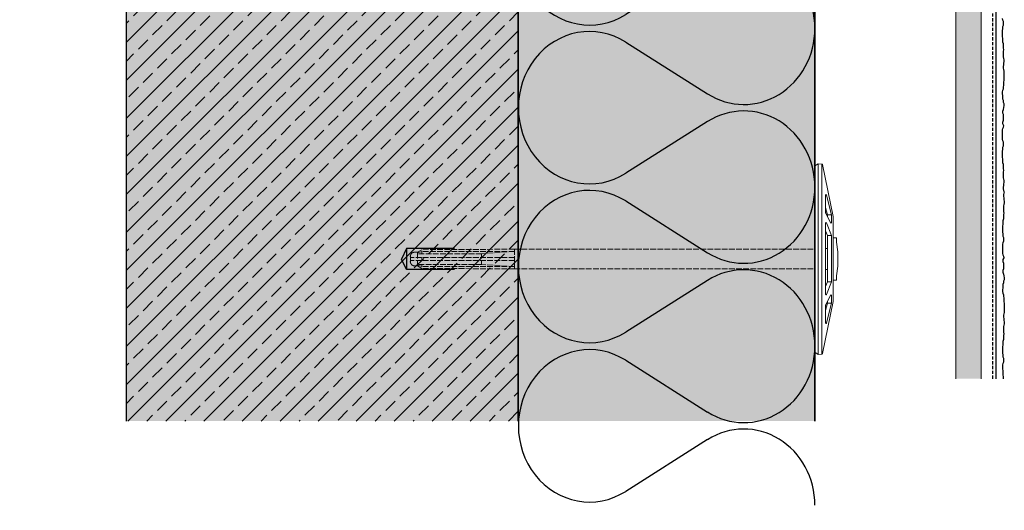
# Model space of a CAD drawing. Extents: x 1912 to 2976, y -2932 to -2172.
# Drawn here: x 2512 to 2976, y -2866 to -2634 of the extents above; entities that cross this region are included whole.
import ezdxf

# ---------------------------------------------------------------- set-up
doc = ezdxf.new("R2010")
doc.units = 0
doc.header["$LTSCALE"] = 0.3
for name, pattern in [('ACAD_ISO02W100', [15, 12, -3]), ('AUSGEZOGEN', [0]), ('VERDECKT', [0.375, 0.25, -0.125])]:
    doc.linetypes.add(name, pattern=pattern)
for name, color, linetype in [('Alsifix V', 6, 'CONTINUOUS'), ('BEMASSUNG', 1, 'AUSGEZOGEN'), ('DÄMMUNG', 1, 'CONTINUOUS'), ('Putz', 6, 'CONTINUOUS'), ('Putzträgerplatte', 6, 'CONTINUOUS'), ('Rohbau', 4, 'CONTINUOUS'), ('SCHRAFFUR', 7, 'CONTINUOUS')]:
    doc.layers.add(name, color=color, linetype=linetype)
doc.layers.add('SICHTBARE', color=7, linetype='CONTINUOUS', lineweight=35)

# ---------------------------------------------------------------- blocks, each defined once
blk = doc.blocks.new('DAEMM')
at = {"layer": 'DÄMMUNG'}
for p, q in [((0.2065, 0.362), (0.0435, 0.638)), ((0.4565, 0.638), (0.2935, 0.362))]:
    blk.add_line(p, q, dxfattribs=at)
for centre, radius, start, end in [((0.25, 0.76), 0.2398, 329.435, 210.565), ((-0.0001, 0.2399), 0.2399, 270.0152, 30.5802), ((0.5001, 0.2399), 0.2399, 149.4198, 269.9848)]:
    blk.add_arc(centre, radius, start, end, dxfattribs=at)

msp = doc.modelspace()

# ---------------------------------------------------------------- hatches: boundary and pattern name
at = {"layer": 'Putzträgerplatte'}
h = msp.add_hatch(dxfattribs=at)
h.set_pattern_fill('ANSI33,_O', color=3, angle=2)
h.set_pattern_definition([(47, (176.4494, 70.181), (-4.644096, 4.33069), []), (47, (180.937, 70.3375), (-4.644096, 4.33069), [3.175, -1.5875])])
h.paths.add_polyline_path([(2953.41, -2205.99), (2965.41, -2205.99), (2965.41, -2802.36), (2965.41, -2803.96), (2953.41, -2803.96)])
at = {"layer": 'Rohbau'}
h = msp.add_hatch(dxfattribs=at)
h.set_pattern_fill('ANSI33', color=3, scale=2, style=0)
h.set_pattern_definition([(45, (156.35, 50.181), (-8.980256, 8.980256), []), (45, (165.33, 50.181), (-8.980256, 8.980256), [6.35, -3.175])])
h.paths.add_polyline_path([(2746.81, -2412.49), (2511.55, -2412.49), (2511.55, -2597.49), (2561.81, -2597.49), (2561.81, -2823.96), (2746.81, -2823.96)])
at = {"layer": 'SCHRAFFUR', "linetype": 'Continuous'}
h = msp.add_hatch(color=254, dxfattribs=at)
h.dxf.hatch_style = 1
h.paths.add_polyline_path([(2746.81, -2412.49), (2511.55, -2412.49), (2511.55, -2597.49), (2561.81, -2597.49), (2561.81, -2823.96), (2746.81, -2823.96)])
h = msp.add_hatch(color=71, dxfattribs=at)
h.dxf.hatch_style = 1
h.paths.add_polyline_path([(2746.81, -2823.96), (2746.81, -2413.49), (2886.91, -2413.49), (2886.91, -2823.96)])

# ---------------------------------------------------------------- linework, layer by layer
at = {"layer": 'Alsifix V', "color": 1, "linetype": 'Continuous', "lineweight": -3}
for p, q in [((2694.12, -2742.54), (2691.81, -2747.48)), ((2716.81, -2742.54), (2694.12, -2742.54)), ((2694.12, -2742.54), (2694.12, -2752.41)), ((2694.12, -2752.41), (2691.81, -2747.48)), ((2716.81, -2752.41), (2694.12, -2752.41))]:
    msp.add_line(p, q, dxfattribs=at)
at = {"layer": 'Alsifix V', "color": 6, "lineweight": 18, "ltscale": 0.75}
for points in [[(2890.23, -2702.63), (2888.46, -2702.49), (2886.91, -2703.48)], [(2886.91, -2791.47), (2886.91, -2703.48)], [(2888.46, -2792.46), (2888.46, -2702.49)], [(2890.23, -2792.32), (2890.23, -2702.63)], [(2890.23, -2702.63), (2890.3, -2702.63), (2890.37, -2702.63), (2890.37, -2702.7), (2890.44, -2702.7), (2890.44, -2702.77), (2890.51, -2702.77), (2890.51, -2702.85)], [(2890.51, -2702.85), (2895.52, -2727.42)], [(2891.92, -2717.32), (2891.92, -2717.25), (2891.92, -2717.18), (2891.99, -2717.18), (2891.99, -2717.11), (2892.06, -2717.11), (2892.06, -2717.04), (2892.13, -2717.04), (2892.2, -2717.04), (2892.27, -2717.04), (2892.27, -2717.11), (2892.35, -2717.11), (2892.35, -2717.18), (2892.42, -2717.18), (2892.42, -2717.25)], [(2891.92, -2725.58), (2891.92, -2717.32)], [(2894.68, -2726.57), (2892.42, -2717.25)], [(2894.68, -2726.57), (2892.77, -2726.57), (2891.92, -2723.11)], [(2891.99, -2725.8), (2891.92, -2725.58)], [(2894.25, -2730.32), (2891.99, -2725.8)], [(2892.77, -2727.42), (2892.77, -2726.57)], [(2894.68, -2730.17), (2894.68, -2726.57)], [(2895.52, -2767.46), (2895.52, -2727.42)], [(2891.92, -2730.46), (2891.92, -2730.39), (2891.99, -2730.39), (2891.99, -2730.32), (2892.06, -2730.32), (2892.06, -2730.24), (2892.13, -2730.24), (2892.2, -2730.24), (2892.27, -2730.24), (2892.27, -2730.32), (2892.35, -2730.32), (2892.42, -2730.39)], [(2891.92, -2764.07), (2891.92, -2730.46)], [(2894.68, -2736.32), (2892.42, -2730.39)], [(2894.68, -2730.17), (2894.68, -2730.24), (2894.68, -2730.32), (2894.61, -2730.39), (2894.53, -2730.39), (2894.53, -2730.46), (2894.46, -2730.46), (2894.39, -2730.46), (2894.39, -2730.39), (2894.32, -2730.39), (2894.25, -2730.39), (2894.25, -2730.32)], [(2894.68, -2736.32), (2892.77, -2736.32), (2891.92, -2734.13)], [(2892.77, -2758.28), (2892.77, -2736.32)], [(2894.68, -2758.28), (2894.68, -2736.32)], [(2897.15, -2737.45), (2895.52, -2737.45)], [(2897.15, -2739.43), (2897.15, -2737.45)], [(2897.15, -2739.43), (2897.64, -2744.09)], [(2892.77, -2742.53), (2891.92, -2742.53)], [(2897.64, -2750.79), (2897.64, -2744.09)], [(2897.64, -2750.79), (2897.15, -2755.46)], [(2892.77, -2752.35), (2891.92, -2752.35)], [(2897.15, -2757.43), (2897.15, -2755.46)], [(2894.68, -2758.28), (2892.77, -2758.28), (2891.92, -2760.47)], [(2894.68, -2758.28), (2892.42, -2764.14)], [(2897.15, -2757.43), (2895.52, -2757.43)], [(2892.42, -2764.21), (2892.35, -2764.21), (2892.35, -2764.28), (2892.27, -2764.28), (2892.27, -2764.35), (2892.2, -2764.35), (2892.13, -2764.35), (2892.06, -2764.35), (2892.06, -2764.28), (2891.99, -2764.28), (2891.99, -2764.21), (2891.92, -2764.21), (2891.92, -2764.14), (2891.92, -2764.07)], [(2894.25, -2764.57), (2891.99, -2769.08)], [(2894.25, -2764.57), (2894.32, -2764.57), (2894.32, -2764.49), (2894.39, -2764.49), (2894.39, -2764.42), (2894.46, -2764.42), (2894.53, -2764.42), (2894.53, -2764.49), (2894.61, -2764.49), (2894.61, -2764.57), (2894.68, -2764.57), (2894.68, -2764.64), (2894.68, -2764.71)], [(2894.68, -2768.31), (2894.68, -2764.71)], [(2895.52, -2767.46), (2890.51, -2792.04)], [(2892.77, -2768.31), (2891.92, -2771.77)], [(2891.92, -2769.3), (2891.99, -2769.08)], [(2891.92, -2777.63), (2891.92, -2769.3)], [(2894.68, -2768.31), (2892.42, -2777.63)], [(2892.77, -2768.31), (2892.77, -2767.53)], [(2894.68, -2768.31), (2892.77, -2768.31)], [(2892.42, -2777.63), (2892.42, -2777.7), (2892.35, -2777.77), (2892.35, -2777.84), (2892.27, -2777.84), (2892.2, -2777.84), (2892.13, -2777.84), (2892.06, -2777.84), (2891.99, -2777.77), (2891.92, -2777.7), (2891.92, -2777.63)], [(2888.46, -2792.46), (2886.91, -2791.47)], [(2890.23, -2792.32), (2888.46, -2792.46)], [(2890.51, -2792.04), (2890.51, -2792.11), (2890.44, -2792.11), (2890.44, -2792.18), (2890.37, -2792.18), (2890.37, -2792.25), (2890.3, -2792.25), (2890.23, -2792.32)]]:
    msp.add_lwpolyline(points, dxfattribs=at)
at = {"layer": 'Alsifix V', "color": 6, "linetype": 'ACAD_ISO02W100', "lineweight": 18, "ltscale": 0.75}
for points in [[(2695.92, -2746.2), (2695.92, -2746.06), (2695.99, -2745.99), (2695.99, -2745.92), (2695.99, -2745.78), (2695.99, -2745.71), (2696.06, -2745.64), (2696.06, -2745.5), (2696.13, -2745.43), (2696.13, -2745.36), (2696.21, -2745.22), (2696.28, -2745.15), (2696.28, -2745.07), (2696.35, -2745), (2696.42, -2744.93), (2696.49, -2744.86), (2696.56, -2744.79), (2696.63, -2744.72), (2696.7, -2744.65), (2696.77, -2744.58), (2696.84, -2744.51), (2696.91, -2744.51), (2696.98, -2744.44), (2697.12, -2744.37), (2697.19, -2744.37), (2697.26, -2744.3), (2697.34, -2744.3), (2697.48, -2744.3), (2697.55, -2744.23), (2697.69, -2744.23), (2697.76, -2744.23), (2697.83, -2744.23), (2697.97, -2744.23)], [(2695.99, -2748.68), (2695.99, -2746.2)], [(2699.38, -2744.23), (2697.97, -2744.23)], [(2701.36, -2743.03), (2699.38, -2744.23)], [(2701.36, -2743.87), (2699.38, -2744.51)], [(2699.38, -2750.65), (2699.38, -2744.23)], [(2729.54, -2744.93), (2699.38, -2744.93)], [(2745.07, -2742.81), (2701.36, -2743.03)], [(2701.36, -2743.03), (2701.36, -2743.03)], [(2745.07, -2743.87), (2701.36, -2743.87)], [(2701.36, -2744.93), (2701.36, -2743.87)], [(2745.07, -2743.87), (2729.54, -2744.93)], [(2729.54, -2746.7), (2729.54, -2744.93)], [(2745.07, -2752.21), (2745.07, -2742.67)], [(2745.07, -2742.81), (2886.91, -2742.81)], [(2697.97, -2750.72), (2697.83, -2750.65), (2697.76, -2750.65), (2697.69, -2750.65), (2697.55, -2750.65), (2697.48, -2750.65), (2697.34, -2750.58), (2697.26, -2750.58), (2697.19, -2750.51), (2697.12, -2750.51), (2696.98, -2750.44), (2696.91, -2750.37), (2696.84, -2750.37), (2696.77, -2750.3), (2696.7, -2750.23), (2696.63, -2750.16), (2696.56, -2750.09), (2696.49, -2750.02), (2696.42, -2749.95), (2696.35, -2749.88), (2696.28, -2749.81), (2696.28, -2749.74), (2696.21, -2749.66), (2696.13, -2749.59), (2696.13, -2749.45), (2696.06, -2749.38), (2696.06, -2749.31), (2695.99, -2749.17), (2695.99, -2749.1), (2695.99, -2749.03), (2695.99, -2748.89), (2695.92, -2748.82), (2695.92, -2748.68)], [(2745.07, -2746.7), (2695.99, -2746.7)], [(2745.07, -2748.18), (2695.99, -2748.18)], [(2699.38, -2750.72), (2697.97, -2750.72)], [(2729.54, -2750.02), (2699.38, -2750.02)], [(2701.36, -2751.01), (2699.38, -2750.37)], [(2701.36, -2751.85), (2699.38, -2750.65)], [(2701.36, -2748.18), (2701.36, -2746.7)], [(2701.36, -2751.01), (2701.36, -2750.02)], [(2745.07, -2751.01), (2701.36, -2751.01)], [(2729.54, -2750.02), (2729.54, -2748.18)], [(2745.07, -2751.01), (2729.54, -2750.02)], [(2745.07, -2752.14), (2701.36, -2751.85)], [(2701.36, -2751.85), (2701.36, -2751.85)], [(2745.07, -2752.14), (2886.91, -2752.14)]]:
    msp.add_lwpolyline(points, dxfattribs=at)
at = {"layer": 'Putz', "color": 6, "linetype": 'VERDECKT', "lineweight": -3, "ltscale": 20}
msp.add_line((2970.91, -2803.96), (2970.91, -2188.48), dxfattribs=at)
at = {"layer": 'Putz', "color": 6, "linetype": 'AUSGEZOGEN', "lineweight": -3}
for p, q in [((2972.41, -2803.96), (2972.41, -2186.98)), ((2975.63, -2634.58), (2975.41, -2633.92)), ((2975.85, -2635.24), (2975.63, -2634.58)), ((2975.41, -2639.66), (2975.63, -2638.56)), ((2975.41, -2640.55), (2975.41, -2639.66)), ((2975.63, -2637.67), (2975.85, -2637.01)), ((2975.63, -2638.56), (2975.63, -2637.67)), ((2975.85, -2636.13), (2975.85, -2635.24)), ((2975.85, -2637.01), (2975.85, -2636.13)), ((2975.41, -2641.65), (2975.41, -2640.55)), ((2975.41, -2642.53), (2975.41, -2641.65)), ((2975.63, -2643.2), (2975.41, -2642.53)), ((2975.63, -2644.08), (2975.63, -2643.2)), ((2975.63, -2644.96), (2975.63, -2644.08)), ((2975.85, -2645.85), (2975.63, -2644.96)), ((2975.85, -2646.73), (2975.85, -2645.85)), ((2975.85, -2647.84), (2975.85, -2646.73)), ((2976.07, -2648.5), (2975.85, -2647.84)), ((2975.85, -2649.38), (2976.07, -2648.5)), ((2975.85, -2650.27), (2975.85, -2649.38)), ((2975.85, -2651.15), (2975.85, -2650.27)), ((2975.85, -2652.03), (2975.85, -2651.15)), ((2976.07, -2652.7), (2975.85, -2652.03)), ((2976.29, -2653.36), (2976.07, -2652.7)), ((2976.29, -2654.24), (2976.29, -2653.36)), ((2975.85, -2656.45), (2976.07, -2655.79)), ((2975.85, -2657.34), (2975.85, -2656.45)), ((2976.07, -2658), (2975.85, -2657.34)), ((2976.07, -2654.91), (2976.29, -2654.24)), ((2976.07, -2655.79), (2976.07, -2654.91)), ((2976.29, -2658.66), (2976.07, -2658)), ((2976.29, -2659.55), (2976.29, -2658.66)), ((2976.29, -2660.43), (2976.29, -2659.55)), ((2976.29, -2661.31), (2976.29, -2660.43)), ((2976.29, -2662.2), (2976.29, -2661.31)), ((2976.29, -2663.08), (2976.29, -2662.2)), ((2975.63, -2667.72), (2975.85, -2667.06)), ((2975.85, -2666.18), (2976.07, -2665.51)), ((2975.85, -2667.06), (2975.85, -2666.18)), ((2976.07, -2663.75), (2976.29, -2663.08)), ((2976.07, -2664.63), (2976.07, -2663.75)), ((2976.07, -2665.51), (2976.07, -2664.63)), ((2975.41, -2668.61), (2975.63, -2667.72)), ((2975.41, -2669.49), (2975.41, -2668.61)), ((2975.63, -2670.15), (2975.41, -2669.49)), ((2975.63, -2671.04), (2975.63, -2670.15)), ((2975.63, -2671.92), (2975.63, -2671.04)), ((2975.85, -2672.58), (2975.63, -2671.92)), ((2975.63, -2677.67), (2975.85, -2676.78)), ((2975.85, -2673.47), (2975.85, -2672.58)), ((2976.29, -2674.13), (2975.85, -2673.47)), ((2975.85, -2676.78), (2976.07, -2675.9)), ((2976.07, -2675.9), (2976.29, -2675.01)), ((2976.29, -2675.01), (2976.29, -2674.13)), ((2975.63, -2678.55), (2975.63, -2677.67)), ((2975.85, -2679.21), (2975.63, -2678.55)), ((2975.85, -2680.1), (2975.85, -2679.21)), ((2975.85, -2680.98), (2975.85, -2680.1)), ((2975.85, -2681.86), (2975.85, -2680.98)), ((2975.41, -2686.5), (2975.63, -2685.84)), ((2975.63, -2682.75), (2975.85, -2681.86)), ((2975.63, -2683.63), (2975.63, -2682.75)), ((2976.07, -2684.51), (2975.63, -2683.63)), ((2975.63, -2685.84), (2975.85, -2685.18)), ((2975.85, -2685.18), (2976.07, -2684.51)), ((2975.41, -2687.39), (2975.41, -2686.5)), ((2975.41, -2688.27), (2975.41, -2687.39)), ((2975.41, -2689.15), (2975.41, -2688.27)), ((2975.41, -2690.04), (2975.41, -2689.15)), ((2975.41, -2690.92), (2975.41, -2690.04)), ((2975.63, -2691.58), (2975.41, -2690.92)), ((2975.85, -2692.25), (2975.63, -2691.58)), ((2975.63, -2694.68), (2975.85, -2694.02)), ((2975.63, -2695.56), (2975.63, -2694.68)), ((2975.85, -2693.13), (2975.85, -2692.25)), ((2975.85, -2694.02), (2975.85, -2693.13)), ((2975.41, -2696.67), (2975.63, -2695.56)), ((2975.41, -2697.55), (2975.41, -2696.67)), ((2975.41, -2698.66), (2975.41, -2697.55)), ((2975.41, -2699.54), (2975.41, -2698.66)), ((2975.63, -2700.2), (2975.41, -2699.54)), ((2975.63, -2701.09), (2975.63, -2700.2)), ((2975.63, -2701.97), (2975.63, -2701.09)), ((2975.85, -2702.85), (2975.63, -2701.97)), ((2975.85, -2703.74), (2975.85, -2702.85)), ((2975.85, -2704.84), (2975.85, -2703.74)), ((2976.07, -2705.5), (2975.85, -2704.84)), ((2975.85, -2706.39), (2976.07, -2705.5)), ((2975.85, -2707.27), (2975.85, -2706.39)), ((2975.85, -2708.16), (2975.85, -2707.27)), ((2975.85, -2709.04), (2975.85, -2708.16)), ((2976.07, -2709.7), (2975.85, -2709.04)), ((2975.85, -2713.46), (2976.07, -2712.8)), ((2975.85, -2714.34), (2975.85, -2713.46)), ((2976.29, -2710.37), (2976.07, -2709.7)), ((2976.07, -2711.91), (2976.29, -2711.25)), ((2976.07, -2712.8), (2976.07, -2711.91)), ((2976.29, -2711.25), (2976.29, -2710.37)), ((2976.07, -2715.01), (2975.85, -2714.34)), ((2976.07, -2716.33), (2975.85, -2716.99)), ((2975.85, -2716.99), (2975.85, -2717.88)), ((2975.85, -2717.88), (2976.07, -2718.54)), ((2976.29, -2715.67), (2976.07, -2715.01)), ((2976.29, -2715.67), (2976.07, -2716.33)), ((2976.07, -2718.54), (2976.07, -2719.42)), ((2976.07, -2721.63), (2975.85, -2722.3)), ((2975.85, -2722.3), (2975.85, -2723.18)), ((2975.85, -2723.18), (2975.85, -2724.06)), ((2976.07, -2719.42), (2976.29, -2720.09)), ((2976.29, -2720.97), (2976.07, -2721.63)), ((2976.29, -2720.09), (2976.29, -2720.97)), ((2975.85, -2724.06), (2975.85, -2724.95)), ((2975.85, -2724.95), (2976.07, -2725.83)), ((2976.07, -2725.83), (2975.85, -2726.49)), ((2975.85, -2726.49), (2975.85, -2727.6)), ((2975.85, -2727.6), (2975.85, -2728.48)), ((2975.63, -2731.13), (2975.41, -2731.8)), ((2975.41, -2731.8), (2975.41, -2732.68)), ((2975.41, -2732.68), (2975.41, -2733.79)), ((2975.85, -2728.48), (2975.63, -2729.37)), ((2975.63, -2729.37), (2975.63, -2730.25)), ((2975.63, -2730.25), (2975.63, -2731.13)), ((2975.41, -2733.79), (2975.41, -2734.67)), ((2975.41, -2734.67), (2975.63, -2735.77)), ((2975.63, -2735.77), (2975.63, -2736.66)), ((2975.63, -2736.66), (2975.85, -2737.32)), ((2975.85, -2737.32), (2975.85, -2738.21)), ((2975.63, -2739.75), (2975.41, -2740.41)), ((2975.41, -2740.41), (2975.41, -2741.3)), ((2975.41, -2741.3), (2975.41, -2742.18)), ((2975.85, -2739.09), (2975.63, -2739.75)), ((2975.85, -2738.21), (2975.85, -2739.09)), ((2975.41, -2742.18), (2975.41, -2743.07)), ((2975.41, -2743.07), (2975.41, -2743.95)), ((2975.41, -2743.95), (2975.41, -2744.83)), ((2975.41, -2744.83), (2975.63, -2745.5)), ((2975.63, -2745.5), (2975.85, -2746.16)), ((2975.85, -2746.16), (2976.07, -2746.82)), ((2976.07, -2746.82), (2975.63, -2747.71)), ((2975.63, -2747.71), (2975.63, -2748.59)), ((2975.63, -2748.59), (2975.85, -2749.47)), ((2975.85, -2749.47), (2975.85, -2750.36)), ((2975.85, -2750.36), (2975.85, -2751.24)), ((2975.85, -2751.24), (2975.85, -2752.12)), ((2975.85, -2752.12), (2975.63, -2752.79)), ((2975.63, -2752.79), (2975.63, -2753.67)), ((2975.63, -2753.67), (2975.85, -2754.56)), ((2975.85, -2754.56), (2976.07, -2755.44)), ((2976.07, -2755.44), (2976.29, -2756.32)), ((2975.85, -2758.75), (2975.63, -2759.42)), ((2975.63, -2759.42), (2975.63, -2760.3)), ((2975.63, -2760.3), (2975.63, -2761.18)), ((2976.29, -2757.21), (2975.85, -2757.87)), ((2975.85, -2757.87), (2975.85, -2758.75)), ((2976.29, -2756.32), (2976.29, -2757.21)), ((2975.63, -2761.18), (2975.41, -2761.85)), ((2975.41, -2761.85), (2975.41, -2762.73)), ((2975.41, -2762.73), (2975.63, -2763.61)), ((2975.63, -2763.61), (2975.85, -2764.28)), ((2975.85, -2764.28), (2975.85, -2765.16)), ((2975.85, -2765.16), (2976.07, -2765.82)), ((2976.07, -2765.82), (2976.07, -2766.71)), ((2976.07, -2766.71), (2976.07, -2767.59)), ((2976.07, -2767.59), (2976.29, -2768.25)), ((2976.29, -2768.25), (2976.29, -2769.14)), ((2976.29, -2769.14), (2976.29, -2770.02)), ((2976.07, -2773.34), (2975.85, -2774)), ((2975.85, -2774), (2975.85, -2774.88)), ((2976.29, -2772.67), (2976.07, -2773.34)), ((2976.29, -2770.02), (2976.29, -2770.91)), ((2976.29, -2770.91), (2976.29, -2771.79)), ((2976.29, -2771.79), (2976.29, -2772.67)), ((2975.85, -2774.88), (2976.07, -2775.55)), ((2976.07, -2778.64), (2975.85, -2779.3)), ((2976.07, -2775.55), (2976.07, -2776.43)), ((2976.07, -2776.43), (2976.29, -2777.09)), ((2976.29, -2777.98), (2976.07, -2778.64)), ((2976.29, -2777.09), (2976.29, -2777.98)), ((2975.85, -2779.3), (2975.85, -2780.19)), ((2975.85, -2780.19), (2975.85, -2781.07)), ((2975.85, -2781.07), (2975.85, -2781.95)), ((2975.85, -2781.95), (2976.07, -2782.84)), ((2976.07, -2782.84), (2975.85, -2783.5)), ((2975.85, -2783.5), (2975.85, -2784.6)), ((2975.63, -2788.14), (2975.41, -2788.8)), ((2975.85, -2785.49), (2975.63, -2786.37)), ((2975.63, -2786.37), (2975.63, -2787.26)), ((2975.63, -2787.26), (2975.63, -2788.14)), ((2975.85, -2784.6), (2975.85, -2785.49)), ((2975.41, -2788.8), (2975.41, -2789.69)), ((2975.41, -2789.69), (2975.41, -2790.79)), ((2975.41, -2790.79), (2975.41, -2791.67)), ((2975.41, -2791.67), (2975.63, -2792.78)), ((2975.63, -2792.78), (2975.63, -2793.66)), ((2975.63, -2796.76), (2975.41, -2797.42)), ((2975.41, -2797.42), (2975.41, -2798.3)), ((2975.63, -2793.66), (2975.85, -2794.33)), ((2975.85, -2796.09), (2975.63, -2796.76)), ((2975.85, -2794.33), (2975.85, -2795.21)), ((2975.85, -2795.21), (2975.85, -2796.09)), ((2975.41, -2798.3), (2975.68, -2803.98))]:
    msp.add_line(p, q, dxfattribs=at)
at = {"layer": 'Rohbau', "color": 4, "lineweight": -3}
msp.add_line((2561.81, -2597.49), (2561.81, -2823.96), dxfattribs=at)
at = {"layer": 'SICHTBARE', "color": 7, "linetype": 'Continuous', "lineweight": 18}
for p, q in [((2953.41, -2205.99), (2953.41, -2803.96)), ((2965.41, -2803.96), (2965.41, -2205.99))]:
    msp.add_line(p, q, dxfattribs=at)
at = {"layer": 'SICHTBARE', "color": 4, "linetype": 'Continuous'}
for p, q in [((2746.81, -2412.49), (2746.81, -2823.96)), ((2886.91, -2823.96), (2886.91, -2413.49))]:
    msp.add_line(p, q, dxfattribs=at)

# ---------------------------------------------------------------- block references
at = {"layer": 'BEMASSUNG', "color": 1, "linetype": 'Continuous', "xscale": 150, "yscale": 140, "zscale": 150, "rotation": 90}
for p in [(2886.91, -2638.49), (2886.91, -2713.49), (2886.91, -2788.49), (2886.91, -2863.72)]:
    msp.add_blockref('DAEMM', p, dxfattribs=at)

doc.saveas('drawing.dxf')
